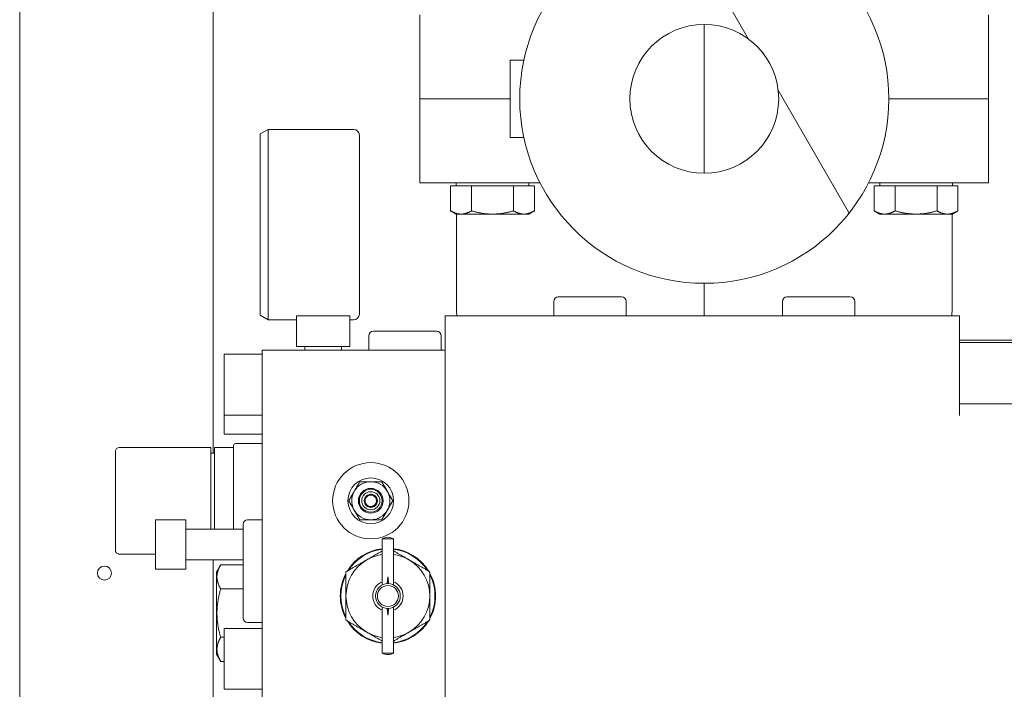
# Model space of a CAD drawing. Extents: x -358 to 166, y -99 to 401.
# Drawn here: x -345 to -335, y 70 to 77 of the extents above; entities that cross this region are included whole.
import ezdxf

# ---------------------------------------------------------------- set-up
doc = ezdxf.new("R2010")
doc.units = 0
doc.header["$LTSCALE"] = 0.5
doc.header["$MEASUREMENT"] = 0
doc.layers.add('Hatch (ANSI)', color=7, linetype='CONTINUOUS', lineweight=9)
doc.layers.add('Visible (ANSI)', color=7, linetype='CONTINUOUS', lineweight=9)

msp = doc.modelspace()

# ---------------------------------------------------------------- hatches: boundary and pattern name
at = {"layer": 'Hatch (ANSI)'}
h = msp.add_hatch(dxfattribs=at)
h.set_pattern_fill('ANSI31', color=256, scale=33.333333, angle=75, style=0)
h.set_pattern_definition([(120, (-460.63, -68.2367), (-3.60844, -2.08333), [])])
edge = h.paths.add_edge_path()
edge.add_ellipse((-337.78463, 75.91827), major_axis=(0, 1.90625), ratio=1, start_angle=0, end_angle=360)
edge = h.paths.add_edge_path(flags=0)
edge.add_ellipse((-337.78463, 75.91827), major_axis=(0, -0.76875), ratio=1, start_angle=0, end_angle=360)

# ---------------------------------------------------------------- linework, layer by layer
at = {"layer": 'Visible (ANSI)'}
for p, q in [((-344.85603, 15.94193), (-344.85603, 151.81693)), ((-342.85603, 150.94193), (-342.85603, 72.25686)), ((-340.72213, 76.78627), (-340.72213, 75.91827)), ((-337.78513, 76.68702), (-337.78527, 75.14952)), ((-334.84713, 75.91827), (-334.84713, 76.78627)), ((-339.79088, 76.31827), (-339.64844, 76.31827)), ((-339.79088, 76.31827), (-339.79088, 75.51827)), ((-340.72213, 75.91827), (-340.72213, 75.05027)), ((-339.79088, 75.91827), (-340.35479, 75.91827)), ((-340.35479, 75.91827), (-339.79088, 75.91827)), ((-335.21446, 75.91827), (-335.87838, 75.91827)), ((-335.87838, 75.91827), (-335.21446, 75.91827)), ((-334.84713, 75.05027), (-334.84713, 75.91827)), ((-342.37124, 75.55607), (-342.28941, 75.60331)), ((-342.28941, 75.60331), (-342.28941, 73.63481)), ((-342.28941, 75.60331), (-341.40667, 75.60331)), ((-342.37124, 73.68205), (-342.37124, 75.55607)), ((-341.34762, 75.54426), (-341.34762, 73.69386)), ((-339.79088, 75.51827), (-339.64844, 75.51827)), ((-340.40514, 75.01797), (-340.29689, 75.01797)), ((-340.40514, 75.01797), (-340.40514, 74.76077)), ((-339.48179, 75.05027), (-340.35479, 75.05027)), ((-340.34713, 75.01797), (-340.34713, 75.05027)), ((-340.29689, 75.01797), (-340.18863, 75.01797)), ((-340.18863, 75.01797), (-339.97213, 75.01797)), ((-340.18863, 75.01797), (-340.18863, 74.76077)), ((-339.97213, 75.01797), (-339.75562, 75.01797)), ((-339.75562, 75.01797), (-339.75562, 74.76077)), ((-339.75562, 75.01797), (-339.64737, 75.01797)), ((-339.64737, 75.01797), (-339.53911, 75.01797)), ((-339.59713, 75.01797), (-339.59713, 75.05027)), ((-339.53911, 75.01797), (-339.53911, 74.76077)), ((-335.21446, 75.05027), (-336.08746, 75.05027)), ((-336.03014, 75.01797), (-335.92189, 75.01797)), ((-336.03014, 75.01797), (-336.03014, 74.76077)), ((-335.97213, 75.01797), (-335.97213, 75.05027)), ((-335.92189, 75.01797), (-335.81363, 75.01797)), ((-335.81363, 75.01797), (-335.59713, 75.01797)), ((-335.81363, 75.01797), (-335.81363, 74.76077)), ((-335.59713, 75.01797), (-335.38062, 75.01797)), ((-335.38062, 75.01797), (-335.38062, 74.76077)), ((-335.38062, 75.01797), (-335.27237, 75.01797)), ((-335.27237, 75.01797), (-335.16411, 75.01797)), ((-335.22213, 75.01797), (-335.22213, 75.05027)), ((-335.16411, 75.01797), (-335.16411, 74.76077)), ((-340.34713, 74.72727), (-340.40514, 74.76077)), ((-339.59713, 74.72727), (-339.53911, 74.76077)), ((-335.97213, 74.72727), (-336.03014, 74.76077)), ((-335.22213, 74.72727), (-335.16411, 74.76077)), ((-340.34713, 74.72727), (-340.29689, 74.72727)), ((-340.34368, 73.71743), (-340.34368, 74.72727)), ((-340.29689, 74.72727), (-339.97213, 74.72727)), ((-339.97213, 74.72727), (-339.64737, 74.72727)), ((-339.64737, 74.72727), (-339.59713, 74.72727)), ((-335.97213, 74.72727), (-335.92189, 74.72727)), ((-335.92189, 74.72727), (-335.59713, 74.72727)), ((-335.59713, 74.72727), (-335.27237, 74.72727)), ((-335.27237, 74.72727), (-335.22213, 74.72727)), ((-335.22557, 74.72727), (-335.22557, 73.71743)), ((-337.78537, 74.01202), (-337.7854, 73.67418)), ((-339.2925, 73.87103), (-338.63896, 73.87103)), ((-336.9303, 73.87103), (-336.27675, 73.87103)), ((-339.33974, 73.82378), (-339.33974, 73.67418)), ((-338.59171, 73.82378), (-338.59171, 73.67418)), ((-336.97754, 73.82378), (-336.97754, 73.67418)), ((-336.22951, 73.82378), (-336.22951, 73.67418)), ((-342.37124, 73.68205), (-342.28941, 73.63481)), ((-341.99722, 73.67418), (-341.44604, 73.67418)), ((-341.99722, 73.67418), (-341.99722, 73.35922)), ((-341.44604, 73.67418), (-341.44604, 73.35922)), ((-340.46179, 73.67418), (-340.46179, 65.4852)), ((-340.14683, 73.67418), (-340.46179, 73.67418)), ((-340.14683, 73.67418), (-335.14683, 73.67418)), ((-335.14683, 73.67418), (-335.14683, 72.64583)), ((-342.28941, 73.63481), (-341.99722, 73.63481)), ((-341.44604, 73.63481), (-341.40667, 73.63481)), ((-341.24919, 73.46945), (-341.24919, 73.31985)), ((-341.20195, 73.5167), (-340.54841, 73.5167)), ((-340.50116, 73.46945), (-340.50116, 73.31985)), ((-341.44604, 73.35922), (-341.99722, 73.35922)), ((-341.9114, 73.35922), (-341.9114, 73.31985)), ((-341.53187, 73.35922), (-341.53187, 73.31985)), ((-335.14683, 73.42453), (-333.09959, 73.42453)), ((-335.14683, 73.39859), (-333.06022, 73.39859)), ((-342.74526, 73.28048), (-342.74526, 72.65056)), ((-342.35156, 73.28048), (-342.74526, 73.28048)), ((-342.35156, 73.31985), (-340.46179, 73.31985)), ((-342.35156, 73.31985), (-342.35156, 65.83953)), ((-333.13896, 72.76619), (-335.14683, 72.76619)), ((-342.74526, 72.65056), (-342.74526, 72.45371)), ((-342.35156, 72.65056), (-342.74526, 72.65056)), ((-342.35156, 72.45371), (-342.74526, 72.45371)), ((-343.82793, 72.31591), (-343.6741, 72.31591)), ((-342.88305, 72.31591), (-343.6741, 72.31591)), ((-342.88305, 72.27654), (-342.88305, 72.31591)), ((-342.64683, 72.31591), (-342.84368, 72.31591)), ((-342.84368, 72.31591), (-342.84368, 72.27654)), ((-342.64683, 72.31591), (-342.64683, 72.3356)), ((-342.64683, 72.31591), (-342.64683, 72.27654)), ((-342.35156, 72.35528), (-342.62715, 72.35528)), ((-343.8673, 71.25292), (-343.8673, 72.27654)), ((-342.88305, 71.46945), (-342.88305, 72.27654)), ((-342.88305, 72.25686), (-342.84368, 72.25686)), ((-342.84368, 72.27654), (-342.84368, 71.46945)), ((-342.64683, 72.27654), (-342.64683, 71.46945)), ((-343.45392, 71.56788), (-343.45392, 71.05607)), ((-343.13896, 71.56788), (-343.45392, 71.56788)), ((-343.13896, 71.56788), (-343.13896, 71.05607)), ((-342.54841, 70.55213), (-342.54841, 71.52064)), ((-342.50116, 71.56788), (-342.35156, 71.56788)), ((-343.13896, 71.46945), (-342.54841, 71.46945)), ((-341.1114, 71.37103), (-340.99329, 71.37103)), ((-341.1114, 71.37103), (-341.1114, 70.89399)), ((-340.99329, 71.37103), (-340.99329, 70.89399)), ((-343.6741, 71.21355), (-343.82793, 71.21355)), ((-343.6741, 71.21355), (-343.45392, 71.21355)), ((-343.13896, 71.15449), (-342.54841, 71.15449)), ((-342.85603, 71.15449), (-342.85603, 69.67812)), ((-342.824, 71.02654), (-342.77963, 71.10338)), ((-342.54841, 71.10338), (-342.77963, 71.10338)), ((-343.13896, 71.05607), (-343.45392, 71.05607)), ((-342.824, 71.02654), (-342.824, 70.18008)), ((-341.05234, 70.90843), (-341.05234, 70.97733)), ((-342.54841, 70.85335), (-342.77963, 70.85335)), ((-341.1114, 70.66697), (-341.1114, 70.18993)), ((-341.05234, 70.58363), (-341.05234, 70.65252)), ((-340.99329, 70.66697), (-340.99329, 70.18993)), ((-342.50116, 70.50489), (-342.35156, 70.50489)), ((-342.74526, 70.44583), (-342.74526, 69.81591)), ((-342.35156, 70.44583), (-342.74526, 70.44583)), ((-342.74526, 70.35328), (-342.77963, 70.35328)), ((-342.824, 70.18008), (-342.77963, 70.10325)), ((-340.99329, 70.18993), (-341.1114, 70.18993)), ((-342.74526, 70.10325), (-342.77963, 70.10325)), ((-342.35156, 69.81591), (-342.74526, 69.81591))]:
    msp.add_line(p, q, dxfattribs=at)
for centre, radius in [((-337.78463, 75.91827), 1.90625), ((-337.78463, 75.91827), 0.76875), ((-341.22951, 71.76473), 0.3937), ((-341.22951, 71.76473), 0.23622), ((-341.22951, 71.76473), 0.12795), ((-341.22951, 71.76473), 0.11811), ((-341.22951, 71.76473), 0.0939), ((-343.98103, 71.01693), 0.0725), ((-341.05234, 70.78048), 0.12795), ((-341.05234, 70.78048), 0.10827)]:
    msp.add_circle(centre, radius, dxfattribs=at)
for centre, radius, start, end in [((-341.40667, 75.54426), 0.05906, 0, 90), ((-339.2925, 73.82378), 0.04724, 90, 180), ((-338.63896, 73.82378), 0.04724, 0, 90), ((-336.9303, 73.82378), 0.04724, 90, 180), ((-336.27675, 73.82378), 0.04724, 0, 90), ((-341.40667, 73.69386), 0.05906, 270, 0), ((-340.1862, 73.71743), 0.15748, 179.999987, 195.942788), ((-335.38305, 73.71743), 0.15748, 344.057061, 0), ((-341.20195, 73.46945), 0.04724, 90, 180), ((-340.54841, 73.46945), 0.04724, 0, 90), ((-343.82793, 72.27654), 0.03937, 90, 180), ((-342.62715, 72.3356), 0.01969, 90, 180), ((-341.22951, 71.76473), 0.19685, 90, 150), ((-341.22951, 71.76473), 0.19685, 30, 90), ((-341.22951, 71.76473), 0.19685, 150, 210), ((-341.22951, 71.76473), 0.06819, 90, 150), ((-341.22951, 71.76473), 0.05906, 120, 180), ((-341.22951, 71.76473), 0.05906, 60, 120), ((-341.22951, 71.76473), 0.06819, 30, 90), ((-341.22951, 71.76473), 0.05906, 0, 60), ((-341.22951, 71.76473), 0.19685, 330, 30), ((-341.22951, 71.76473), 0.06819, 150, 210), ((-341.22951, 71.76473), 0.05906, 180, 240), ((-341.22951, 71.76473), 0.06819, 210, 270), ((-341.22951, 71.76473), 0.05906, 240, 300), ((-341.22951, 71.76473), 0.06819, 270, 330), ((-341.22951, 71.76473), 0.05906, 300, 0), ((-341.22951, 71.76473), 0.06819, 330, 30), ((-341.22951, 71.76473), 0.19685, 210, 270), ((-341.22951, 71.76473), 0.19685, 270, 330), ((-342.50116, 71.52064), 0.04724, 90, 180), ((-341.05234, 71.26817), 0.1186, 60.137166, 119.862834), ((-343.82793, 71.25292), 0.03937, 180, 198.56727), ((-343.82793, 71.25292), 0.03937, 226.750939, 251.628702), ((-341.05234, 70.78048), 0.49213, 96.892103, 148.357637), ((-341.05234, 70.78048), 0.48622, 96.976226, 147.040139), ((-341.05234, 70.78048), 0.43307, 97.83748, 119.999999), ((-341.05234, 70.78048), 0.49213, 31.642363, 83.107897), ((-341.05234, 70.78048), 0.48622, 32.959861, 83.023774), ((-341.05234, 70.78048), 0.43307, 59.999999, 82.16252), ((-341.05234, 70.78048), 0.43307, 119.999999, 180), ((-341.05234, 70.78048), 0.43307, 0, 59.999999), ((-341.05234, 70.78048), 0.49213, 151.642363, 208.357637), ((-341.05234, 70.78048), 0.48622, 152.959861, 207.040139), ((-341.05234, 70.78048), 0.49213, 331.642363, 28.357637), ((-341.05234, 70.78048), 0.48622, 332.959861, 27.040139), ((-341.05234, 70.78048), 0.15748, 112.024313, 247.975687), ((-341.05234, 70.78048), 0.15748, 292.024313, 67.975687), ((-341.05234, 70.78048), 0.43307, 180, 239.999999), ((-341.05234, 70.78048), 0.43307, 299.999999, 0), ((-342.50116, 70.55213), 0.04724, 180, 270), ((-341.05234, 70.78048), 0.49213, 211.642363, 263.107897), ((-341.05234, 70.78048), 0.48622, 212.959861, 263.023774), ((-341.05234, 70.78048), 0.49213, 276.892103, 328.357637), ((-341.05234, 70.78048), 0.48622, 276.976226, 327.040139), ((-341.05234, 70.78048), 0.43307, 239.999999, 262.16252), ((-341.05234, 70.78048), 0.43307, 277.83748, 299.999999), ((-341.05234, 70.29278), 0.1186, 240.137166, 299.862834)]:
    msp.add_arc(centre, radius, start, end, dxfattribs=at)
for points, knots in [([(-340.72213, 75.91827), (-340.72213, 75.91827), (-340.72213, 75.91827), (-340.67529, 75.91827), (-340.65016, 75.91827), (-340.57946, 75.91827), (-340.53854, 75.91827), (-340.45426, 75.91827), (-340.40305, 75.91827), (-340.35479, 75.91827)], [0, 0, 0, 0, 0.51863739, 0.51863739, 0.81739369, 0.81739369, 1.15331174, 1.15331174, 1.65752205, 1.65752205, 1.65752205, 1.65752205]), ([(-340.35479, 75.91827), (-340.41413, 75.91827), (-340.47996, 75.91827), (-340.59302, 75.91827), (-340.62599, 75.91827), (-340.67039, 75.91827), (-340.69177, 75.91827), (-340.70998, 75.91827), (-340.71727, 75.91827), (-340.72213, 75.91827)], [0, 0, 0, 0, 0.46894332, 0.46894332, 0.85203282, 0.85203282, 1.2257852, 1.2257852, 1.67069383, 1.67069383, 1.67069383, 1.67069383]), ([(-335.21446, 75.91827), (-335.15512, 75.91827), (-335.08929, 75.91827), (-334.97623, 75.91827), (-334.94326, 75.91827), (-334.89887, 75.91827), (-334.87748, 75.91827), (-334.85927, 75.91827), (-334.85198, 75.91827), (-334.84713, 75.91827)], [0, 0, 0, 0, 0.46894332, 0.46894332, 0.85203282, 0.85203282, 1.2257852, 1.2257852, 1.67069383, 1.67069383, 1.67069383, 1.67069383]), ([(-334.84713, 75.91827), (-334.84713, 75.91827), (-334.84713, 75.91827), (-334.89396, 75.91827), (-334.91909, 75.91827), (-334.98979, 75.91827), (-335.03071, 75.91827), (-335.115, 75.91827), (-335.1662, 75.91827), (-335.21446, 75.91827)], [0, 0, 0, 0, 0.51863739, 0.51863739, 0.81739369, 0.81739369, 1.15331174, 1.15331174, 1.65752205, 1.65752205, 1.65752205, 1.65752205]), ([(-340.72213, 75.05027), (-340.72213, 75.05027), (-340.72213, 75.05027), (-340.67529, 75.05027), (-340.65016, 75.05027), (-340.57946, 75.05027), (-340.53854, 75.05027), (-340.45426, 75.05027), (-340.40305, 75.05027), (-340.35479, 75.05027)], [0, 0, 0, 0, 0.51863739, 0.51863739, 0.81739369, 0.81739369, 1.15331174, 1.15331174, 1.65752205, 1.65752205, 1.65752205, 1.65752205]), ([(-335.21446, 75.05027), (-335.15512, 75.05027), (-335.08929, 75.05027), (-334.97623, 75.05027), (-334.94326, 75.05027), (-334.89887, 75.05027), (-334.87748, 75.05027), (-334.85927, 75.05027), (-334.85198, 75.05027), (-334.84713, 75.05027)], [0, 0, 0, 0, 0.46894332, 0.46894332, 0.85203282, 0.85203282, 1.2257852, 1.2257852, 1.67069383, 1.67069383, 1.67069383, 1.67069383]), ([(-343.85491, 71.22424), (-343.85556, 71.22485), (-343.85618, 71.22548), (-343.85679, 71.22614), (-343.85746, 71.22686), (-343.8581, 71.2276), (-343.85871, 71.22837), (-343.85932, 71.22914), (-343.85991, 71.22993), (-343.86046, 71.23074), (-343.86101, 71.23155), (-343.86154, 71.23238), (-343.86203, 71.23323), (-343.86252, 71.23408), (-343.86298, 71.23495), (-343.8634, 71.23584), (-343.86383, 71.23672), (-343.86422, 71.23762), (-343.86458, 71.23854), (-343.86482, 71.23915), (-343.86505, 71.23976), (-343.86525, 71.24038)], [0.48063676, 0.48063676, 0.48063676, 0.48063676, 0.523809524, 0.523809524, 0.523809524, 0.571428571, 0.571428571, 0.571428571, 0.619047619, 0.619047619, 0.619047619, 0.666666667, 0.666666667, 0.666666667, 0.714285714, 0.714285714, 0.714285714, 0.761904762, 0.761904762, 0.761904762, 0.793678228, 0.793678228, 0.793678228, 0.793678228]), ([(-343.82793, 71.21355), (-343.82891, 71.21355), (-343.82989, 71.21358), (-343.83086, 71.21366), (-343.83184, 71.21373), (-343.83282, 71.21384), (-343.83379, 71.21399), (-343.83476, 71.21413), (-343.83572, 71.21431), (-343.83668, 71.21453), (-343.83764, 71.21475), (-343.83859, 71.21501), (-343.83953, 71.21529), (-343.8398, 71.21538), (-343.84007, 71.21547), (-343.84034, 71.21556)], [0, 0, 0, 0, 0.047619048, 0.047619048, 0.047619048, 0.095238095, 0.095238095, 0.095238095, 0.142857143, 0.142857143, 0.142857143, 0.19047619, 0.19047619, 0.19047619, 0.204309194, 0.204309194, 0.204309194, 0.204309194]), ([(-341.26888, 71.15553), (-341.26412, 71.15828), (-341.2546, 71.16377), (-341.24033, 71.17201), (-341.22607, 71.18025), (-341.21181, 71.18848), (-341.19756, 71.1967), (-341.18332, 71.20492), (-341.16907, 71.21315), (-341.1548, 71.22139), (-341.1405, 71.22965), (-341.12614, 71.23794), (-341.11641, 71.24355), (-341.11149, 71.2464), (-341.1114, 71.24645)], [0, 0, 0, 0, 0.066666667, 0.133333333, 0.2, 0.266666667, 0.333333333, 0.4, 0.466666667, 0.533333333, 0.6, 0.666666667, 0.733333333, 0.734586308, 0.734586308, 0.734586308, 0.734586308]), ([(-340.99329, 71.24645), (-340.99315, 71.24637), (-340.98818, 71.2435), (-340.97841, 71.23786), (-340.96404, 71.22956), (-340.94973, 71.2213), (-340.93547, 71.21307), (-340.92123, 71.20485), (-340.907, 71.19663), (-340.89278, 71.18842), (-340.87854, 71.1802), (-340.8643, 71.17198), (-340.85006, 71.16376), (-340.84056, 71.15827), (-340.83581, 71.15553)], [0.264818152, 0.264818152, 0.264818152, 0.264818152, 0.266666667, 0.333333333, 0.4, 0.466666667, 0.533333333, 0.6, 0.666666667, 0.733333333, 0.8, 0.866666667, 0.933333333, 1, 1, 1, 1]), ([(-341.1114, 70.31451), (-341.11153, 70.31458), (-341.11651, 70.31746), (-341.12628, 70.3231), (-341.14065, 70.33139), (-341.15495, 70.33965), (-341.16921, 70.34789), (-341.18345, 70.35611), (-341.19768, 70.36432), (-341.21191, 70.37254), (-341.22614, 70.38075), (-341.24038, 70.38897), (-341.25463, 70.3972), (-341.26413, 70.40268), (-341.26888, 70.40543)], [0.264818142, 0.264818142, 0.264818142, 0.264818142, 0.266666667, 0.333333333, 0.4, 0.466666667, 0.533333333, 0.6, 0.666666667, 0.733333333, 0.8, 0.866666667, 0.933333333, 1, 1, 1, 1]), ([(-340.83581, 70.40543), (-340.84057, 70.40268), (-340.85008, 70.39718), (-340.86436, 70.38894), (-340.87862, 70.38071), (-340.89287, 70.37248), (-340.90712, 70.36425), (-340.92136, 70.35603), (-340.93561, 70.3478), (-340.94988, 70.33957), (-340.96419, 70.33131), (-340.97855, 70.32302), (-340.98827, 70.3174), (-340.9932, 70.31456), (-340.99329, 70.31451)], [0, 0, 0, 0, 0.066666667, 0.133333333, 0.2, 0.266666667, 0.333333333, 0.4, 0.466666667, 0.533333333, 0.6, 0.666666667, 0.733333333, 0.73458632, 0.73458632, 0.73458632, 0.73458632])]:
    msp.add_open_spline(points, degree=3, knots=knots, dxfattribs=at)
for points in [[(-340.40514, 74.76077), (-340.34713, 74.72727), (-340.29689, 74.72727)], [(-340.29689, 74.72727), (-340.24665, 74.72727), (-340.18863, 74.76077)], [(-340.18863, 74.76077), (-340.07261, 74.72727), (-339.97213, 74.72727)], [(-339.97213, 74.72727), (-339.87165, 74.72727), (-339.75562, 74.76077)], [(-339.75562, 74.76077), (-339.69761, 74.72727), (-339.64737, 74.72727)], [(-339.64737, 74.72727), (-339.59713, 74.72727), (-339.53911, 74.76077)], [(-336.03014, 74.76077), (-335.97213, 74.72727), (-335.92189, 74.72727)], [(-335.92189, 74.72727), (-335.87165, 74.72727), (-335.81363, 74.76077)], [(-335.81363, 74.76077), (-335.69761, 74.72727), (-335.59713, 74.72727)], [(-335.59713, 74.72727), (-335.49665, 74.72727), (-335.38062, 74.76077)], [(-335.38062, 74.76077), (-335.32261, 74.72727), (-335.27237, 74.72727)], [(-335.27237, 74.72727), (-335.22213, 74.72727), (-335.16411, 74.76077)]]:
    msp.add_rational_spline(points, [1, 1.0379548493, 1], degree=2, dxfattribs=at)
for points in [[(-341.34316, 71.96158), (-341.34483, 71.95868), (-341.34815, 71.95294), (-341.35302, 71.9445), (-341.35782, 71.93618), (-341.36257, 71.92796), (-341.36728, 71.9198), (-341.37196, 71.91169), (-341.37664, 71.9036), (-341.3813, 71.89551), (-341.38597, 71.88743), (-341.39064, 71.87934), (-341.39531, 71.87125), (-341.39843, 71.86585), (-341.39999, 71.86315)], [(-341.22951, 71.96158), (-341.23263, 71.96158), (-341.23888, 71.96158), (-341.24824, 71.96158), (-341.25759, 71.96158), (-341.26694, 71.96158), (-341.27629, 71.96158), (-341.28564, 71.96158), (-341.29501, 71.96158), (-341.30443, 71.96158), (-341.31391, 71.96158), (-341.3235, 71.96158), (-341.33322, 71.96158), (-341.33983, 71.96158), (-341.34316, 71.96158)], [(-341.11586, 71.96158), (-341.1192, 71.96158), (-341.12583, 71.96158), (-341.13558, 71.96158), (-341.14518, 71.96158), (-341.15467, 71.96158), (-341.16409, 71.96158), (-341.17347, 71.96158), (-341.18281, 71.96158), (-341.19215, 71.96158), (-341.20148, 71.96158), (-341.21082, 71.96158), (-341.22016, 71.96158), (-341.22639, 71.96158), (-341.22951, 71.96158)], [(-341.05903, 71.86315), (-341.06059, 71.86586), (-341.06371, 71.87127), (-341.0684, 71.87938), (-341.07307, 71.88748), (-341.07775, 71.89557), (-341.08242, 71.90367), (-341.0871, 71.91177), (-341.09178, 71.91988), (-341.09649, 71.92804), (-341.10123, 71.93625), (-341.10603, 71.94455), (-341.11089, 71.95297), (-341.11419, 71.95869), (-341.11586, 71.96158)], [(-341.39999, 71.86315), (-341.40155, 71.86045), (-341.40467, 71.85504), (-341.40935, 71.84693), (-341.41403, 71.83883), (-341.4187, 71.83074), (-341.42338, 71.82264), (-341.42805, 71.81454), (-341.43274, 71.80643), (-341.43745, 71.79827), (-341.44219, 71.79006), (-341.44698, 71.78176), (-341.45184, 71.77334), (-341.45514, 71.76762), (-341.45681, 71.76473)], [(-341.22951, 71.83292), (-341.23063, 71.83227), (-341.23284, 71.831), (-341.236, 71.82917), (-341.23906, 71.82741), (-341.24203, 71.82569), (-341.24494, 71.82401), (-341.2478, 71.82236), (-341.25064, 71.82072), (-341.25345, 71.8191), (-341.25624, 71.81748), (-341.25904, 71.81587), (-341.26183, 71.81426), (-341.26462, 71.81265), (-341.26743, 71.81102), (-341.27027, 71.80939), (-341.27313, 71.80773), (-341.27604, 71.80605), (-341.27902, 71.80434), (-341.28207, 71.80257), (-341.28523, 71.80075), (-341.28744, 71.79947), (-341.28856, 71.79883)], [(-341.17045, 71.79883), (-341.17158, 71.79947), (-341.17378, 71.80075), (-341.17694, 71.80257), (-341.18, 71.80434), (-341.18297, 71.80605), (-341.18588, 71.80773), (-341.18875, 71.80939), (-341.19158, 71.81102), (-341.19439, 71.81265), (-341.19719, 71.81426), (-341.19998, 71.81587), (-341.20277, 71.81748), (-341.20557, 71.8191), (-341.20838, 71.82072), (-341.21121, 71.82236), (-341.21408, 71.82401), (-341.21699, 71.82569), (-341.21996, 71.82741), (-341.22302, 71.82917), (-341.22618, 71.831), (-341.22838, 71.83227), (-341.22951, 71.83292)], [(-341.0022, 71.76473), (-341.00388, 71.76763), (-341.00719, 71.77337), (-341.01207, 71.78181), (-341.01687, 71.79013), (-341.02161, 71.79835), (-341.02632, 71.80651), (-341.03101, 71.81462), (-341.03568, 71.82271), (-341.04035, 71.8308), (-341.04502, 71.83888), (-341.04968, 71.84697), (-341.05436, 71.85506), (-341.05747, 71.86046), (-341.05903, 71.86315)], [(-341.45681, 71.76473), (-341.45514, 71.76183), (-341.45182, 71.75609), (-341.44695, 71.74765), (-341.44215, 71.73933), (-341.4374, 71.73111), (-341.43269, 71.72295), (-341.42801, 71.71484), (-341.42333, 71.70674), (-341.41867, 71.69866), (-341.414, 71.69058), (-341.40933, 71.68249), (-341.40466, 71.6744), (-341.40154, 71.669), (-341.39999, 71.6663)], [(-341.28856, 71.79883), (-341.28856, 71.79753), (-341.28856, 71.79498), (-341.28856, 71.79133), (-341.28856, 71.7878), (-341.28856, 71.78437), (-341.28856, 71.78101), (-341.28856, 71.7777), (-341.28856, 71.77443), (-341.28856, 71.77118), (-341.28856, 71.76795), (-341.28856, 71.76473), (-341.28856, 71.76151), (-341.28856, 71.75828), (-341.28856, 71.75503), (-341.28856, 71.75176), (-341.28856, 71.74845), (-341.28856, 71.74509), (-341.28856, 71.74166), (-341.28856, 71.73813), (-341.28856, 71.73448), (-341.28856, 71.73193), (-341.28856, 71.73063)], [(-341.28856, 71.73063), (-341.28744, 71.72998), (-341.28523, 71.72871), (-341.28207, 71.72689), (-341.27902, 71.72512), (-341.27604, 71.72341), (-341.27313, 71.72172), (-341.27027, 71.72007), (-341.26743, 71.71844), (-341.26462, 71.71681), (-341.26183, 71.7152), (-341.25904, 71.71359), (-341.25624, 71.71198), (-341.25345, 71.71036), (-341.25064, 71.70874), (-341.2478, 71.7071), (-341.24494, 71.70545), (-341.24203, 71.70377), (-341.23906, 71.70205), (-341.236, 71.70029), (-341.23284, 71.69846), (-341.23063, 71.69719), (-341.22951, 71.69654)], [(-341.22951, 71.69654), (-341.22838, 71.69719), (-341.22618, 71.69846), (-341.22302, 71.70029), (-341.21996, 71.70205), (-341.21699, 71.70377), (-341.21408, 71.70545), (-341.21121, 71.7071), (-341.20838, 71.70874), (-341.20557, 71.71036), (-341.20277, 71.71198), (-341.19998, 71.71359), (-341.19719, 71.7152), (-341.19439, 71.71681), (-341.19158, 71.71844), (-341.18875, 71.72007), (-341.18588, 71.72172), (-341.18297, 71.72341), (-341.18, 71.72512), (-341.17694, 71.72689), (-341.17378, 71.72871), (-341.17158, 71.72998), (-341.17045, 71.73063)], [(-341.17045, 71.73063), (-341.17045, 71.73193), (-341.17045, 71.73448), (-341.17045, 71.73813), (-341.17045, 71.74166), (-341.17045, 71.74509), (-341.17045, 71.74845), (-341.17045, 71.75176), (-341.17045, 71.75503), (-341.17045, 71.75828), (-341.17045, 71.76151), (-341.17045, 71.76473), (-341.17045, 71.76795), (-341.17045, 71.77118), (-341.17045, 71.77443), (-341.17045, 71.7777), (-341.17045, 71.78101), (-341.17045, 71.78437), (-341.17045, 71.7878), (-341.17045, 71.79133), (-341.17045, 71.79498), (-341.17045, 71.79753), (-341.17045, 71.79883)], [(-341.05903, 71.6663), (-341.05747, 71.66901), (-341.05435, 71.67442), (-341.04967, 71.68253), (-341.04499, 71.69063), (-341.04031, 71.69872), (-341.03564, 71.70682), (-341.03096, 71.71492), (-341.02628, 71.72303), (-341.02157, 71.73119), (-341.01683, 71.7394), (-341.01203, 71.7477), (-341.00718, 71.75612), (-341.00387, 71.76184), (-341.0022, 71.76473)], [(-341.39999, 71.6663), (-341.39842, 71.6636), (-341.3953, 71.65819), (-341.39062, 71.65008), (-341.38594, 71.64198), (-341.38127, 71.63389), (-341.3766, 71.62579), (-341.37192, 71.61769), (-341.36723, 71.60957), (-341.36252, 71.60142), (-341.35778, 71.59321), (-341.35299, 71.58491), (-341.34813, 71.57649), (-341.34483, 71.57077), (-341.34316, 71.56788)], [(-341.11586, 71.56788), (-341.11418, 71.57078), (-341.11087, 71.57652), (-341.106, 71.58496), (-341.10119, 71.59327), (-341.09645, 71.6015), (-341.09174, 71.60965), (-341.08705, 71.61777), (-341.08238, 71.62586), (-341.07771, 71.63395), (-341.07305, 71.64203), (-341.06838, 71.65012), (-341.0637, 71.65821), (-341.06059, 71.66361), (-341.05903, 71.6663)], [(-341.34316, 71.56788), (-341.33981, 71.56788), (-341.33318, 71.56788), (-341.32344, 71.56788), (-341.31384, 71.56788), (-341.30434, 71.56788), (-341.29492, 71.56788), (-341.28555, 71.56788), (-341.2762, 71.56788), (-341.26687, 71.56788), (-341.25754, 71.56788), (-341.2482, 71.56788), (-341.23886, 71.56788), (-341.23262, 71.56788), (-341.22951, 71.56788)], [(-341.22951, 71.56788), (-341.22638, 71.56788), (-341.22014, 71.56788), (-341.21078, 71.56788), (-341.20142, 71.56788), (-341.19207, 71.56788), (-341.18273, 71.56788), (-341.17338, 71.56788), (-341.164, 71.56788), (-341.15459, 71.56788), (-341.1451, 71.56788), (-341.13552, 71.56788), (-341.1258, 71.56788), (-341.11919, 71.56788), (-341.11586, 71.56788)], [(-342.77963, 70.85335), (-342.78135, 70.85631), (-342.78466, 70.86221), (-342.78926, 70.87089), (-342.79351, 70.87946), (-342.79743, 70.88791), (-342.80101, 70.89629), (-342.80425, 70.90459), (-342.80717, 70.91285), (-342.80977, 70.92107), (-342.81203, 70.92928), (-342.81395, 70.93747), (-342.81553, 70.94565), (-342.81677, 70.95383), (-342.81766, 70.96201), (-342.81819, 70.97018), (-342.81837, 70.97836), (-342.81819, 70.98654), (-342.81766, 70.99472), (-342.81677, 71.0029), (-342.81553, 71.01108), (-342.81395, 71.01926), (-342.81203, 71.02745), (-342.80977, 71.03565), (-342.80717, 71.04388), (-342.80425, 71.05213), (-342.80101, 71.06044), (-342.79743, 71.06881), (-342.79351, 71.07727), (-342.78926, 71.08583), (-342.78466, 71.09452), (-342.78135, 71.10041), (-342.77963, 71.10338)], [(-341.48541, 71.03051), (-341.48031, 71.03346), (-341.47019, 71.0393), (-341.45525, 71.04792), (-341.44052, 71.05643), (-341.42594, 71.06485), (-341.41148, 71.0732), (-341.39711, 71.08149), (-341.3828, 71.08975), (-341.36854, 71.09799), (-341.3543, 71.10621), (-341.34008, 71.11442), (-341.32585, 71.12264), (-341.31161, 71.13085), (-341.29737, 71.13908), (-341.28313, 71.1473), (-341.27363, 71.15279), (-341.26888, 71.15553)], [(-340.83581, 71.15553), (-340.83105, 71.15278), (-340.82153, 71.14729), (-340.80726, 71.13905), (-340.79299, 71.13081), (-340.77874, 71.12258), (-340.76449, 71.11436), (-340.75025, 71.10613), (-340.736, 71.0979), (-340.72173, 71.08967), (-340.70743, 71.08141), (-340.69307, 71.07312), (-340.67862, 71.06478), (-340.66406, 71.05637), (-340.64935, 71.04788), (-340.63445, 71.03928), (-340.62436, 71.03345), (-340.61927, 71.03051)], [(-341.48541, 70.78048), (-341.48541, 70.78597), (-341.48541, 70.79696), (-341.48541, 70.81344), (-341.48541, 70.82991), (-341.48541, 70.84637), (-341.48541, 70.86282), (-341.48541, 70.87927), (-341.48541, 70.89572), (-341.48541, 70.9122), (-341.48541, 70.92872), (-341.48541, 70.9453), (-341.48541, 70.96198), (-341.48541, 70.9788), (-341.48541, 70.99578), (-341.48541, 71.01298), (-341.48541, 71.02464), (-341.48541, 71.03051)], [(-340.61927, 71.03051), (-340.61927, 71.02462), (-340.61927, 71.01293), (-340.61927, 70.99569), (-340.61927, 70.97867), (-340.61927, 70.96183), (-340.61927, 70.94514), (-340.61927, 70.92855), (-340.61927, 70.91203), (-340.61927, 70.89556), (-340.61927, 70.87912), (-340.61927, 70.86269), (-340.61927, 70.84626), (-340.61927, 70.82983), (-340.61927, 70.81338), (-340.61927, 70.79693), (-340.61927, 70.78596), (-340.61927, 70.78048)], [(-341.05995, 70.9082), (-341.05925, 70.91658), (-341.05774, 70.93288), (-341.05517, 70.95597), (-341.05331, 70.97037), (-341.05234, 70.97733)], [(-341.05234, 70.97733), (-341.05138, 70.97037), (-341.04951, 70.95597), (-341.04695, 70.93288), (-341.04544, 70.91658), (-341.04474, 70.9082)], [(-342.77963, 70.35328), (-342.78135, 70.35922), (-342.78466, 70.371), (-342.78926, 70.38837), (-342.79351, 70.4055), (-342.79743, 70.42241), (-342.80101, 70.43916), (-342.80425, 70.45577), (-342.80717, 70.47228), (-342.80977, 70.48874), (-342.81203, 70.50514), (-342.81395, 70.52152), (-342.81553, 70.53788), (-342.81677, 70.55424), (-342.81766, 70.5706), (-342.81819, 70.58695), (-342.81837, 70.60331), (-342.81819, 70.61967), (-342.81766, 70.63603), (-342.81677, 70.65238), (-342.81553, 70.66874), (-342.81395, 70.68511), (-342.81203, 70.70148), (-342.80977, 70.71789), (-342.80717, 70.73434), (-342.80425, 70.75086), (-342.80101, 70.76746), (-342.79743, 70.78421), (-342.79351, 70.80112), (-342.78926, 70.81825), (-342.78466, 70.83563), (-342.78135, 70.84741), (-342.77963, 70.85335)], [(-341.48541, 70.53044), (-341.48541, 70.53634), (-341.48541, 70.54803), (-341.48541, 70.56527), (-341.48541, 70.58229), (-341.48541, 70.59912), (-341.48541, 70.61582), (-341.48541, 70.63241), (-341.48541, 70.64893), (-341.48541, 70.66539), (-341.48541, 70.68184), (-341.48541, 70.69827), (-341.48541, 70.71469), (-341.48541, 70.73113), (-341.48541, 70.74757), (-341.48541, 70.76402), (-341.48541, 70.77499), (-341.48541, 70.78048)], [(-340.61927, 70.78048), (-340.61927, 70.77498), (-340.61927, 70.76399), (-340.61927, 70.74751), (-340.61927, 70.73104), (-340.61927, 70.71458), (-340.61927, 70.69813), (-340.61927, 70.68168), (-340.61927, 70.66523), (-340.61927, 70.64876), (-340.61927, 70.63224), (-340.61927, 70.61565), (-340.61927, 70.59897), (-340.61927, 70.58216), (-340.61927, 70.56517), (-340.61927, 70.54797), (-340.61927, 70.53632), (-340.61927, 70.53044)], [(-341.05234, 70.58363), (-341.05331, 70.59059), (-341.05517, 70.60499), (-341.05774, 70.62808), (-341.05925, 70.64437), (-341.05995, 70.65275)], [(-341.04474, 70.65275), (-341.04544, 70.64437), (-341.04695, 70.62808), (-341.04951, 70.60499), (-341.05138, 70.59059), (-341.05234, 70.58363)], [(-341.26888, 70.40543), (-341.27364, 70.40818), (-341.28315, 70.41367), (-341.29743, 70.42191), (-341.31169, 70.43014), (-341.32594, 70.43837), (-341.34019, 70.4466), (-341.35444, 70.45482), (-341.36868, 70.46305), (-341.38295, 70.47129), (-341.39726, 70.47955), (-341.41162, 70.48784), (-341.42607, 70.49618), (-341.44063, 70.50459), (-341.45534, 70.51308), (-341.47023, 70.52168), (-341.48033, 70.52751), (-341.48541, 70.53044)], [(-340.61927, 70.53044), (-340.62437, 70.5275), (-340.6345, 70.52165), (-340.64943, 70.51303), (-340.66417, 70.50452), (-340.67875, 70.4961), (-340.69321, 70.48776), (-340.70758, 70.47946), (-340.72188, 70.4712), (-340.73614, 70.46297), (-340.75038, 70.45475), (-340.76461, 70.44653), (-340.77884, 70.43832), (-340.79307, 70.4301), (-340.80731, 70.42188), (-340.82156, 70.41365), (-340.83106, 70.40817), (-340.83581, 70.40543)], [(-342.77963, 70.10325), (-342.78135, 70.10621), (-342.78466, 70.11211), (-342.78926, 70.12079), (-342.79351, 70.12936), (-342.79743, 70.13781), (-342.80101, 70.14619), (-342.80425, 70.15449), (-342.80717, 70.16275), (-342.80977, 70.17097), (-342.81203, 70.17918), (-342.81395, 70.18737), (-342.81553, 70.19555), (-342.81677, 70.20373), (-342.81766, 70.2119), (-342.81819, 70.22008), (-342.81837, 70.22826), (-342.81819, 70.23644), (-342.81766, 70.24462), (-342.81677, 70.2528), (-342.81553, 70.26098), (-342.81395, 70.26916), (-342.81203, 70.27735), (-342.80977, 70.28555), (-342.80717, 70.29378), (-342.80425, 70.30203), (-342.80101, 70.31034), (-342.79743, 70.31871), (-342.79351, 70.32717), (-342.78926, 70.33573), (-342.78466, 70.34442), (-342.78135, 70.35031), (-342.77963, 70.35328)]]:
    msp.add_open_spline(points, degree=3, dxfattribs=at)

doc.saveas('drawing.dxf')
